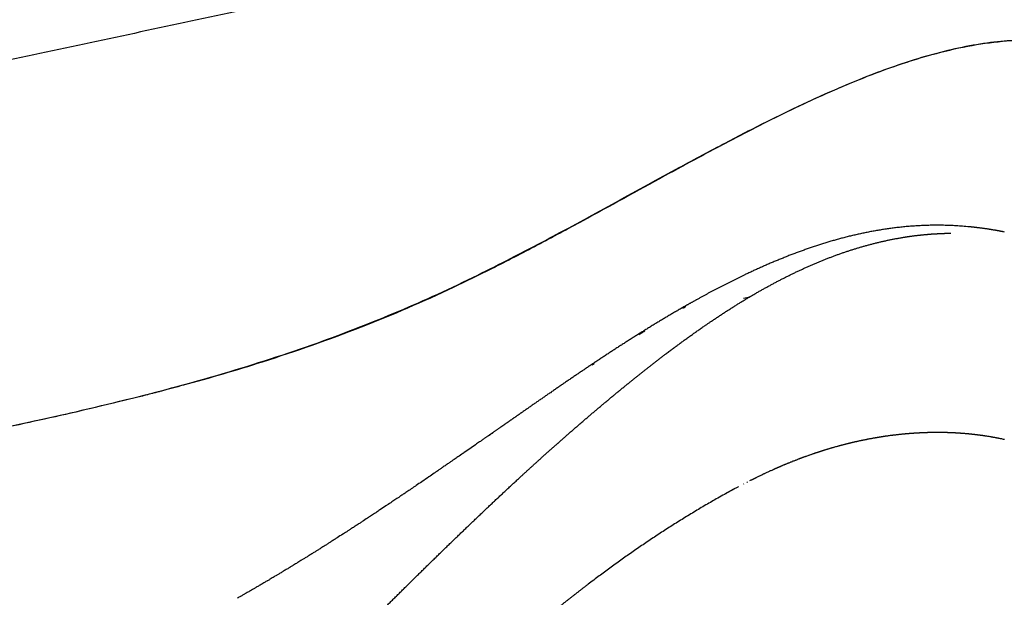
# Model space of a CAD drawing. Extents: x -947 to -716, y 1482 to 1809.
# Drawn here: x -779 to -777, y 1766 to 1767 of the extents above; entities that cross this region are included whole.
import ezdxf

# ---------------------------------------------------------------- set-up
doc = ezdxf.new("R2010")
doc.units = 0
doc.layers.get('0').update_dxf_attribs({"linetype": 'CONTINUOUS'})

msp = doc.modelspace()

# ---------------------------------------------------------------- linework, layer by layer
for points, degree in [([(-778.3158, 1766.8871), (-779.8072, 1766.57), (-781.2986, 1766.253)], 2), ([(-777.5372, 1766.3575), (-777.5382, 1766.3577), (-777.5392, 1766.3578), (-777.5402, 1766.3579)], 3), ([(-777.5231, 1766.3555), (-777.5233, 1766.3555), (-777.5235, 1766.3555), (-777.5237, 1766.3556)], 3), ([(-777.5223, 1766.3553), (-777.5226, 1766.3554), (-777.5229, 1766.3554), (-777.5231, 1766.3555)], 3), ([(-777.5216, 1766.3552), (-777.5218, 1766.3553), (-777.5221, 1766.3553), (-777.5223, 1766.3553)], 3), ([(-777.5198, 1766.3549), (-777.5204, 1766.355), (-777.521, 1766.3551), (-777.5216, 1766.3552)], 3), ([(-777.517, 1766.3545), (-777.5179, 1766.3546), (-777.5189, 1766.3548), (-777.5198, 1766.3549)], 3), ([(-777.5168, 1766.3544), (-777.5169, 1766.3545), (-777.5169, 1766.3545), (-777.517, 1766.3545)], 3), ([(-777.5136, 1766.3539), (-777.5147, 1766.3541), (-777.5157, 1766.3543), (-777.5168, 1766.3544)], 3), ([(-777.5129, 1766.3538), (-777.5131, 1766.3538), (-777.5134, 1766.3539), (-777.5136, 1766.3539)], 3), ([(-777.5102, 1766.3533), (-777.5111, 1766.3535), (-777.512, 1766.3536), (-777.5129, 1766.3538)], 3), ([(-777.509, 1766.3531), (-777.5094, 1766.3532), (-777.5098, 1766.3532), (-777.5102, 1766.3533)], 3), ([(-777.5068, 1766.3527), (-777.5075, 1766.3528), (-777.5083, 1766.3529), (-777.509, 1766.3531)], 3), ([(-777.5051, 1766.3524), (-777.5057, 1766.3525), (-777.5062, 1766.3526), (-777.5068, 1766.3527)], 3), ([(-777.5034, 1766.352), (-777.504, 1766.3521), (-777.5045, 1766.3523), (-777.5051, 1766.3524)], 3), ([(-777.5012, 1766.3516), (-777.5019, 1766.3518), (-777.5027, 1766.3519), (-777.5034, 1766.352)], 3), ([(-777.5, 1766.3514), (-777.5004, 1766.3515), (-777.5008, 1766.3515), (-777.5012, 1766.3516)], 3), ([(-777.4972, 1766.3508), (-777.4982, 1766.351), (-777.4991, 1766.3512), (-777.5, 1766.3514)], 3), ([(-777.9799, 1766.2282), (-777.9759, 1766.2292), (-777.9719, 1766.2302), (-777.9679, 1766.2312)], 3), ([(-778.0923, 1766.2098), (-778.0906, 1766.2107), (-778.0888, 1766.2117), (-778.0871, 1766.2127)], 3), ([(-778.0871, 1766.2127), (-778.087, 1766.2128), (-778.0869, 1766.2128), (-778.0868, 1766.2129)], 3), ([(-778.174, 1766.1606), (-778.1724, 1766.1617), (-778.1707, 1766.1627), (-778.169, 1766.1638)], 3), ([(-778.169, 1766.1638), (-778.1689, 1766.1638), (-778.1688, 1766.1639), (-778.1686, 1766.164)], 3), ([(-778.1686, 1766.164), (-778.1667, 1766.1652), (-778.1647, 1766.1664), (-778.1628, 1766.1676)], 3), ([(-778.2604, 1766.1049), (-778.259, 1766.1058), (-778.2577, 1766.1067), (-778.2563, 1766.1076)], 3), ([(-778.3357, 1766.0542), (-778.3362, 1766.0539), (-778.3366, 1766.0536), (-778.337, 1766.0533)], 3), ([(-778.4526, 1765.9735), (-778.4515, 1765.9742), (-778.4504, 1765.975), (-778.4493, 1765.9758)], 3), ([(-778.4493, 1765.9758), (-778.4474, 1765.9771), (-778.4456, 1765.9783), (-778.4437, 1765.9796)], 3), ([(-777.7253, 1765.9718), (-777.725, 1765.9719), (-777.7246, 1765.9719), (-777.7243, 1765.972)], 3), ([(-777.7243, 1765.972), (-777.7236, 1765.9721), (-777.7229, 1765.9722), (-777.7222, 1765.9723)], 3), ([(-777.7222, 1765.9723), (-777.7217, 1765.9724), (-777.7212, 1765.9725), (-777.7207, 1765.9725)], 3), ([(-777.7207, 1765.9725), (-777.7202, 1765.9726), (-777.7196, 1765.9727), (-777.7191, 1765.9728)], 3), ([(-777.7191, 1765.9728), (-777.7184, 1765.9729), (-777.7178, 1765.973), (-777.7172, 1765.9731)], 3), ([(-777.7172, 1765.9731), (-777.7167, 1765.9731), (-777.7163, 1765.9732), (-777.7159, 1765.9732)], 3), ([(-777.7159, 1765.9732), (-777.7151, 1765.9733), (-777.7144, 1765.9735), (-777.7136, 1765.9736)], 3), ([(-777.7136, 1765.9736), (-777.7133, 1765.9736), (-777.7131, 1765.9736), (-777.7128, 1765.9737)], 3), ([(-777.7128, 1765.9737), (-777.7119, 1765.9738), (-777.7109, 1765.9739), (-777.71, 1765.9741)], 3), ([(-777.71, 1765.9741), (-777.7099, 1765.9741), (-777.7098, 1765.9741), (-777.7097, 1765.9741)], 3), ([(-777.7097, 1765.9741), (-777.7086, 1765.9743), (-777.7075, 1765.9744), (-777.7064, 1765.9745)], 3), ([(-777.7064, 1765.9745), (-777.7054, 1765.9747), (-777.7044, 1765.9748), (-777.7034, 1765.9749)], 3), ([(-777.7034, 1765.9749), (-777.7032, 1765.9749), (-777.703, 1765.975), (-777.7029, 1765.975)], 3), ([(-777.7029, 1765.975), (-777.702, 1765.9751), (-777.7011, 1765.9752), (-777.7002, 1765.9753)], 3), ([(-777.7002, 1765.9753), (-777.6999, 1765.9754), (-777.6996, 1765.9754), (-777.6993, 1765.9754)], 3), ([(-777.6993, 1765.9754), (-777.6986, 1765.9755), (-777.6978, 1765.9756), (-777.6971, 1765.9757)], 3), ([(-777.6971, 1765.9757), (-777.6966, 1765.9757), (-777.6962, 1765.9758), (-777.6957, 1765.9758)], 3), ([(-777.6957, 1765.9758), (-777.6951, 1765.9759), (-777.6945, 1765.976), (-777.6939, 1765.976)], 3), ([(-777.6939, 1765.976), (-777.6933, 1765.9761), (-777.6927, 1765.9762), (-777.6921, 1765.9762)], 3), ([(-777.6921, 1765.9762), (-777.6917, 1765.9763), (-777.6912, 1765.9763), (-777.6908, 1765.9764)], 3), ([(-777.6908, 1765.9764), (-777.69, 1765.9765), (-777.6893, 1765.9765), (-777.6886, 1765.9766)], 3), ([(-777.6886, 1765.9766), (-777.6883, 1765.9767), (-777.6879, 1765.9767), (-777.6876, 1765.9767)], 3), ([(-777.6876, 1765.9767), (-777.6868, 1765.9768), (-777.6859, 1765.9769), (-777.685, 1765.977)], 3), ([(-777.685, 1765.977), (-777.6848, 1765.977), (-777.6847, 1765.977), (-777.6845, 1765.977)], 3), ([(-777.6845, 1765.977), (-777.6835, 1765.9771), (-777.6824, 1765.9772), (-777.6814, 1765.9773)], 3), ([(-777.6814, 1765.9773), (-777.6814, 1765.9773), (-777.6814, 1765.9773), (-777.6813, 1765.9773)], 3), ([(-777.5943, 1765.9796), (-777.5934, 1765.9795), (-777.5924, 1765.9795), (-777.5914, 1765.9794)], 3), ([(-777.5914, 1765.9794), (-777.5905, 1765.9794), (-777.5897, 1765.9793), (-777.5888, 1765.9793)], 3), ([(-777.5769, 1765.9785), (-777.5762, 1765.9785), (-777.5755, 1765.9784), (-777.5747, 1765.9784)], 3), ([(-777.5747, 1765.9784), (-777.5743, 1765.9783), (-777.5738, 1765.9783), (-777.5733, 1765.9783)], 3), ([(-777.5733, 1765.9783), (-777.5728, 1765.9782), (-777.5724, 1765.9782), (-777.5719, 1765.9782)], 3), ([(-777.5719, 1765.9782), (-777.5712, 1765.9781), (-777.5704, 1765.978), (-777.5697, 1765.978)], 3), ([(-777.5509, 1765.976), (-777.5499, 1765.9759), (-777.5489, 1765.9758), (-777.5479, 1765.9757)], 3), ([(-777.5479, 1765.9757), (-777.5475, 1765.9756), (-777.5471, 1765.9756), (-777.5467, 1765.9755)], 3), ([(-777.5467, 1765.9755), (-777.5459, 1765.9754), (-777.5451, 1765.9753), (-777.5443, 1765.9752)], 3), ([(-777.5443, 1765.9752), (-777.5437, 1765.9752), (-777.5432, 1765.9751), (-777.5426, 1765.975)], 3), ([(-777.5426, 1765.975), (-777.542, 1765.9749), (-777.5413, 1765.9748), (-777.5407, 1765.9747)], 3), ([(-777.5407, 1765.9747), (-777.5399, 1765.9746), (-777.5392, 1765.9745), (-777.5384, 1765.9744)], 3), ([(-777.5384, 1765.9744), (-777.538, 1765.9744), (-777.5375, 1765.9743), (-777.5371, 1765.9742)], 3), ([(-777.5371, 1765.9742), (-777.5361, 1765.9741), (-777.5352, 1765.974), (-777.5343, 1765.9738)], 3), ([(-777.5343, 1765.9738), (-777.534, 1765.9738), (-777.5337, 1765.9737), (-777.5334, 1765.9737)], 3), ([(-777.5334, 1765.9737), (-777.5323, 1765.9735), (-777.5312, 1765.9734), (-777.5301, 1765.9732)], 3), ([(-777.5301, 1765.9732), (-777.5288, 1765.973), (-777.5275, 1765.9728), (-777.5262, 1765.9726)], 3), ([(-777.5262, 1765.9726), (-777.5261, 1765.9726), (-777.5261, 1765.9725), (-777.526, 1765.9725)], 3), ([(-777.526, 1765.9725), (-777.5248, 1765.9723), (-777.5237, 1765.9722), (-777.5226, 1765.972)], 3), ([(-777.5226, 1765.972), (-777.5223, 1765.9719), (-777.5221, 1765.9719), (-777.5218, 1765.9718)], 3), ([(-777.5218, 1765.9718), (-777.5209, 1765.9717), (-777.5199, 1765.9715), (-777.5189, 1765.9713)], 3), ([(-777.5189, 1765.9713), (-777.5185, 1765.9712), (-777.5181, 1765.9712), (-777.5177, 1765.9711)], 3), ([(-777.5177, 1765.9711), (-777.5169, 1765.971), (-777.5161, 1765.9708), (-777.5153, 1765.9707)], 3), ([(-777.5153, 1765.9707), (-777.5147, 1765.9706), (-777.5141, 1765.9704), (-777.5135, 1765.9703)], 3), ([(-777.5135, 1765.9703), (-777.5129, 1765.9702), (-777.5123, 1765.9701), (-777.5117, 1765.97)], 3), ([(-778.4764, 1765.957), (-778.4799, 1765.9545), (-778.4835, 1765.9521), (-778.487, 1765.9496)], 3), ([(-778.4744, 1765.9584), (-778.4751, 1765.9579), (-778.4757, 1765.9574), (-778.4764, 1765.957)], 3), ([(-778.4674, 1765.9632), (-778.4697, 1765.9616), (-778.4721, 1765.96), (-778.4744, 1765.9584)], 3), ([(-778.4628, 1765.9664), (-778.4633, 1765.9661), (-778.4638, 1765.9657), (-778.4643, 1765.9654)], 3), ([(-777.8157, 1765.9516), (-777.8147, 1765.9519), (-777.8138, 1765.9521), (-777.8128, 1765.9524)], 3), ([(-777.8128, 1765.9524), (-777.8128, 1765.9524), (-777.8127, 1765.9525), (-777.8126, 1765.9525)], 3), ([(-777.8126, 1765.9525), (-777.8115, 1765.9528), (-777.8105, 1765.9531), (-777.8095, 1765.9534)], 3), ([(-777.8095, 1765.9534), (-777.8084, 1765.9537), (-777.8074, 1765.9539), (-777.8064, 1765.9542)], 3), ([(-777.8064, 1765.9542), (-777.8062, 1765.9543), (-777.806, 1765.9543), (-777.8058, 1765.9544)], 3), ([(-777.8058, 1765.9544), (-777.805, 1765.9546), (-777.8041, 1765.9548), (-777.8033, 1765.9551)], 3), ([(-777.8033, 1765.9551), (-777.8029, 1765.9552), (-777.8026, 1765.9553), (-777.8023, 1765.9553)], 3), ([(-777.8023, 1765.9553), (-777.8016, 1765.9555), (-777.8009, 1765.9557), (-777.8002, 1765.9559)], 3), ([(-777.8002, 1765.9559), (-777.7997, 1765.956), (-777.7992, 1765.9562), (-777.7988, 1765.9563)], 3), ([(-777.7988, 1765.9563), (-777.7982, 1765.9564), (-777.7976, 1765.9566), (-777.7971, 1765.9567)], 3), ([(-777.7971, 1765.9567), (-777.7965, 1765.9569), (-777.7958, 1765.9571), (-777.7952, 1765.9572)], 3), ([(-777.7952, 1765.9572), (-777.7948, 1765.9573), (-777.7944, 1765.9574), (-777.794, 1765.9575)], 3), ([(-777.794, 1765.9575), (-777.7932, 1765.9577), (-777.7924, 1765.9579), (-777.7917, 1765.9581)], 3), ([(-777.7917, 1765.9581), (-777.7914, 1765.9582), (-777.7911, 1765.9583), (-777.7909, 1765.9583)], 3), ([(-777.7909, 1765.9583), (-777.79, 1765.9586), (-777.7891, 1765.9588), (-777.7882, 1765.959)], 3), ([(-777.7882, 1765.959), (-777.788, 1765.959), (-777.7879, 1765.9591), (-777.7877, 1765.9591)], 3), ([(-777.7775, 1765.9616), (-777.7768, 1765.9618), (-777.7761, 1765.9619), (-777.7753, 1765.9621)], 3), ([(-777.7753, 1765.9621), (-777.7749, 1765.9622), (-777.7744, 1765.9623), (-777.774, 1765.9624)], 3), ([(-777.774, 1765.9624), (-777.7734, 1765.9625), (-777.7728, 1765.9627), (-777.7722, 1765.9628)], 3), ([(-777.7722, 1765.9628), (-777.7716, 1765.9629), (-777.771, 1765.9631), (-777.7705, 1765.9632)], 3), ([(-777.7705, 1765.9632), (-777.77, 1765.9633), (-777.7695, 1765.9634), (-777.7691, 1765.9635)], 3), ([(-777.7691, 1765.9635), (-777.7684, 1765.9637), (-777.7676, 1765.9638), (-777.7669, 1765.964)], 3), ([(-777.7669, 1765.964), (-777.7666, 1765.9641), (-777.7663, 1765.9641), (-777.766, 1765.9642)], 3), ([(-777.766, 1765.9642), (-777.7651, 1765.9644), (-777.7642, 1765.9646), (-777.7634, 1765.9647)], 3), ([(-777.7634, 1765.9647), (-777.7632, 1765.9648), (-777.763, 1765.9648), (-777.7628, 1765.9649)], 3), ([(-777.7563, 1765.9662), (-777.7554, 1765.9664), (-777.7544, 1765.9666), (-777.7535, 1765.9668)], 3), ([(-777.7535, 1765.9668), (-777.7532, 1765.9668), (-777.753, 1765.9669), (-777.7527, 1765.9669)], 3), ([(-777.7527, 1765.9669), (-777.7519, 1765.9671), (-777.7512, 1765.9672), (-777.7504, 1765.9674)], 3), ([(-777.7504, 1765.9674), (-777.75, 1765.9675), (-777.7496, 1765.9676), (-777.7492, 1765.9676)], 3), ([(-777.7492, 1765.9676), (-777.7485, 1765.9678), (-777.7479, 1765.9679), (-777.7472, 1765.968)], 3), ([(-777.7472, 1765.968), (-777.7467, 1765.9681), (-777.7462, 1765.9682), (-777.7456, 1765.9683)], 3), ([(-777.7456, 1765.9683), (-777.7451, 1765.9684), (-777.7446, 1765.9685), (-777.7441, 1765.9686)], 3), ([(-777.7441, 1765.9686), (-777.7434, 1765.9687), (-777.7428, 1765.9688), (-777.7421, 1765.969)], 3), ([(-777.7421, 1765.969), (-777.7417, 1765.969), (-777.7413, 1765.9691), (-777.741, 1765.9692)], 3), ([(-777.741, 1765.9692), (-777.7402, 1765.9693), (-777.7393, 1765.9695), (-777.7385, 1765.9696)], 3), ([(-777.5117, 1765.97), (-777.5109, 1765.9698), (-777.5101, 1765.9697), (-777.5094, 1765.9695)], 3), ([(-777.5094, 1765.9695), (-777.5089, 1765.9694), (-777.5085, 1765.9694), (-777.508, 1765.9693)], 3), ([(-777.508, 1765.9693), (-777.5071, 1765.9691), (-777.5062, 1765.9689), (-777.5052, 1765.9687)], 3), ([(-777.5052, 1765.9687), (-777.5049, 1765.9686), (-777.5047, 1765.9686), (-777.5044, 1765.9685)], 3), ([(-777.5044, 1765.9685), (-777.5033, 1765.9683), (-777.5022, 1765.9681), (-777.5011, 1765.9678)], 3), ([(-777.5011, 1765.9678), (-777.4998, 1765.9676), (-777.4985, 1765.9673), (-777.4972, 1765.967)], 3), ([(-778.5092, 1765.9343), (-778.5102, 1765.9336), (-778.5112, 1765.9329), (-778.5123, 1765.9322)], 3), ([(-778.4996, 1765.9409), (-778.5028, 1765.9387), (-778.506, 1765.9365), (-778.5092, 1765.9343)], 3), ([(-778.4982, 1765.9419), (-778.4987, 1765.9415), (-778.4992, 1765.9412), (-778.4996, 1765.9409)], 3), ([(-778.487, 1765.9496), (-778.4907, 1765.947), (-778.4945, 1765.9445), (-778.4982, 1765.9419)], 3), ([(-777.8711, 1765.9333), (-777.8704, 1765.9335), (-777.8697, 1765.9338), (-777.869, 1765.9341)], 3), ([(-777.869, 1765.9341), (-777.8687, 1765.9342), (-777.8684, 1765.9343), (-777.8681, 1765.9344)], 3), ([(-777.8681, 1765.9344), (-777.8672, 1765.9347), (-777.8663, 1765.935), (-777.8655, 1765.9353)], 3), ([(-777.8655, 1765.9353), (-777.8653, 1765.9354), (-777.8652, 1765.9354), (-777.865, 1765.9355)], 3), ([(-777.865, 1765.9355), (-777.864, 1765.9359), (-777.863, 1765.9362), (-777.862, 1765.9366)], 3), ([(-777.862, 1765.9366), (-777.8609, 1765.937), (-777.8599, 1765.9373), (-777.8589, 1765.9377)], 3), ([(-777.8589, 1765.9377), (-777.8587, 1765.9378), (-777.8586, 1765.9378), (-777.8585, 1765.9378)], 3), ([(-777.8585, 1765.9378), (-777.8576, 1765.9382), (-777.8567, 1765.9385), (-777.8558, 1765.9388)], 3), ([(-777.8558, 1765.9388), (-777.8555, 1765.9389), (-777.8552, 1765.939), (-777.855, 1765.9391)], 3), ([(-777.855, 1765.9391), (-777.8542, 1765.9393), (-777.8535, 1765.9396), (-777.8527, 1765.9399)], 3), ([(-777.8527, 1765.9399), (-777.8523, 1765.94), (-777.8519, 1765.9401), (-777.8515, 1765.9403)], 3), ([(-777.8515, 1765.9403), (-777.8509, 1765.9405), (-777.8502, 1765.9407), (-777.8496, 1765.9409)], 3), ([(-777.8496, 1765.9409), (-777.8491, 1765.9411), (-777.8485, 1765.9413), (-777.848, 1765.9415)], 3), ([(-777.848, 1765.9415), (-777.8475, 1765.9416), (-777.847, 1765.9418), (-777.8465, 1765.9419)], 3), ([(-777.8465, 1765.9419), (-777.8459, 1765.9422), (-777.8452, 1765.9424), (-777.8445, 1765.9426)], 3), ([(-777.8445, 1765.9426), (-777.8441, 1765.9428), (-777.8438, 1765.9429), (-777.8435, 1765.943)], 3), ([(-777.8435, 1765.943), (-777.8426, 1765.9432), (-777.8418, 1765.9435), (-777.841, 1765.9438)], 3), ([(-777.841, 1765.9438), (-777.8408, 1765.9439), (-777.8406, 1765.9439), (-777.8404, 1765.944)], 3), ([(-777.8304, 1765.9472), (-777.8296, 1765.9474), (-777.8288, 1765.9477), (-777.828, 1765.9479)], 3), ([(-777.828, 1765.9479), (-777.8277, 1765.948), (-777.8273, 1765.9481), (-777.8269, 1765.9482)], 3), ([(-777.8269, 1765.9482), (-777.8263, 1765.9484), (-777.8256, 1765.9487), (-777.8249, 1765.9488)], 3), ([(-777.8249, 1765.9488), (-777.8244, 1765.949), (-777.8239, 1765.9492), (-777.8234, 1765.9493)], 3), ([(-777.8234, 1765.9493), (-777.8229, 1765.9495), (-777.8224, 1765.9496), (-777.8218, 1765.9498)], 3), ([(-777.8218, 1765.9498), (-777.8212, 1765.95), (-777.8205, 1765.9502), (-777.8199, 1765.9504)], 3), ([(-777.8199, 1765.9504), (-777.8195, 1765.9505), (-777.8191, 1765.9506), (-777.8188, 1765.9507)], 3), ([(-777.8188, 1765.9507), (-777.818, 1765.9509), (-777.8172, 1765.9512), (-777.8164, 1765.9514)], 3), ([(-777.8164, 1765.9514), (-777.8161, 1765.9515), (-777.8159, 1765.9515), (-777.8157, 1765.9516)], 3), ([(-778.5311, 1765.9191), (-778.5333, 1765.9177), (-778.5355, 1765.9162), (-778.5376, 1765.9147)], 3), ([(-778.5249, 1765.9234), (-778.527, 1765.922), (-778.5291, 1765.9206), (-778.5311, 1765.9191)], 3), ([(-778.5201, 1765.9267), (-778.5217, 1765.9256), (-778.5233, 1765.9245), (-778.5249, 1765.9234)], 3), ([(-778.5123, 1765.9322), (-778.5149, 1765.9303), (-778.5175, 1765.9285), (-778.5201, 1765.9267)], 3), ([(-777.9072, 1765.9189), (-777.9064, 1765.9193), (-777.9056, 1765.9196), (-777.9048, 1765.9199)], 3), ([(-777.9048, 1765.9199), (-777.9044, 1765.9201), (-777.9041, 1765.9202), (-777.9037, 1765.9204)], 3), ([(-777.9037, 1765.9204), (-777.9031, 1765.9206), (-777.9024, 1765.9209), (-777.9017, 1765.9212)], 3), ([(-777.9017, 1765.9212), (-777.9012, 1765.9214), (-777.9008, 1765.9216), (-777.9003, 1765.9218)], 3), ([(-777.9003, 1765.9218), (-777.8997, 1765.922), (-777.8992, 1765.9223), (-777.8987, 1765.9225)], 3), ([(-777.8987, 1765.9225), (-777.8981, 1765.9227), (-777.8974, 1765.923), (-777.8968, 1765.9232)], 3), ([(-777.8968, 1765.9232), (-777.8964, 1765.9234), (-777.896, 1765.9236), (-777.8956, 1765.9237)], 3), ([(-777.8956, 1765.9237), (-777.8949, 1765.924), (-777.8941, 1765.9243), (-777.8933, 1765.9246)], 3), ([(-777.8933, 1765.9246), (-777.8931, 1765.9248), (-777.8928, 1765.9249), (-777.8926, 1765.925)], 3), ([(-777.8926, 1765.925), (-777.8917, 1765.9253), (-777.8908, 1765.9257), (-777.8899, 1765.926)], 3), ([(-777.8899, 1765.926), (-777.8897, 1765.9261), (-777.8896, 1765.9261), (-777.8895, 1765.9262)], 3), ([(-777.8895, 1765.9262), (-777.8885, 1765.9266), (-777.8875, 1765.927), (-777.8865, 1765.9274)], 3), ([(-777.8865, 1765.9274), (-777.8854, 1765.9278), (-777.8844, 1765.9282), (-777.8834, 1765.9286)], 3), ([(-777.8834, 1765.9286), (-777.8832, 1765.9287), (-777.8831, 1765.9287), (-777.8829, 1765.9288)], 3), ([(-777.8829, 1765.9288), (-777.882, 1765.9291), (-777.8812, 1765.9294), (-777.8803, 1765.9298)], 3), ([(-777.8803, 1765.9298), (-777.88, 1765.9299), (-777.8797, 1765.93), (-777.8794, 1765.9301)], 3), ([(-777.8794, 1765.9301), (-777.8787, 1765.9304), (-777.878, 1765.9307), (-777.8773, 1765.9309)], 3), ([(-777.8773, 1765.9309), (-777.8768, 1765.9311), (-777.8764, 1765.9313), (-777.8759, 1765.9315)], 3), ([(-777.8759, 1765.9315), (-777.8754, 1765.9317), (-777.8748, 1765.9319), (-777.8742, 1765.9321)], 3), ([(-777.8742, 1765.9321), (-777.8736, 1765.9323), (-777.873, 1765.9325), (-777.8724, 1765.9328)], 3), ([(-777.8724, 1765.9328), (-777.872, 1765.9329), (-777.8716, 1765.9331), (-777.8711, 1765.9333)], 3), ([(-778.5532, 1765.904), (-778.5565, 1765.9017), (-778.5598, 1765.8995), (-778.5631, 1765.8972)], 3), ([(-778.5504, 1765.9059), (-778.5513, 1765.9053), (-778.5522, 1765.9046), (-778.5532, 1765.904)], 3), ([(-778.5421, 1765.9116), (-778.5449, 1765.9097), (-778.5476, 1765.9078), (-778.5504, 1765.9059)], 3), ([(-778.5376, 1765.9147), (-778.5391, 1765.9136), (-778.5406, 1765.9126), (-778.5421, 1765.9116)], 3), ([(-777.9554, 1765.8969), (-777.9537, 1765.8977), (-777.952, 1765.8985), (-777.9502, 1765.8994)], 3), ([(-777.9502, 1765.8994), (-777.9497, 1765.8996), (-777.9491, 1765.8999), (-777.9486, 1765.9002)], 3), ([(-777.9486, 1765.9002), (-777.9471, 1765.9009), (-777.9457, 1765.9016), (-777.9442, 1765.9023)], 3), ([(-777.9442, 1765.9023), (-777.9434, 1765.9027), (-777.9425, 1765.9031), (-777.9417, 1765.9035)], 3), ([(-777.9417, 1765.9035), (-777.9411, 1765.9037), (-777.9405, 1765.904), (-777.94, 1765.9043)], 3), ([(-777.94, 1765.9043), (-777.9383, 1765.9051), (-777.9365, 1765.9059), (-777.9348, 1765.9067)], 3), ([(-777.9348, 1765.9067), (-777.9339, 1765.9071), (-777.933, 1765.9075), (-777.9321, 1765.9079)], 3), ([(-777.9321, 1765.9079), (-777.9319, 1765.908), (-777.9316, 1765.9081), (-777.9314, 1765.9083)], 3), ([(-777.9314, 1765.9083), (-777.9296, 1765.9091), (-777.9278, 1765.9099), (-777.926, 1765.9107)], 3), ([(-778.5888, 1765.8797), (-778.5917, 1765.8777), (-778.5946, 1765.8757), (-778.5976, 1765.8737)], 3), ([(-778.5864, 1765.8813), (-778.5872, 1765.8808), (-778.588, 1765.8802), (-778.5888, 1765.8797)], 3), ([(-778.5759, 1765.8884), (-778.5794, 1765.8861), (-778.5829, 1765.8837), (-778.5864, 1765.8813)], 3), ([(-778.5753, 1765.8889), (-778.5755, 1765.8887), (-778.5757, 1765.8886), (-778.5759, 1765.8884)], 3), ([(-778.5631, 1765.8972), (-778.5672, 1765.8944), (-778.5712, 1765.8916), (-778.5753, 1765.8889)], 3), ([(-777.9895, 1765.8794), (-777.9904, 1765.8789), (-777.9913, 1765.8784), (-777.9922, 1765.8779)], 3), ([(-777.9803, 1765.8842), (-777.9799, 1765.8844), (-777.9796, 1765.8846), (-777.9793, 1765.8847)], 3), ([(-777.9743, 1765.8874), (-777.9737, 1765.8877), (-777.9731, 1765.888), (-777.9725, 1765.8883)], 3), ([(-777.9683, 1765.8904), (-777.9674, 1765.8909), (-777.9665, 1765.8913), (-777.9657, 1765.8918)], 3), ([(-777.9563, 1765.8964), (-777.956, 1765.8966), (-777.9557, 1765.8967), (-777.9554, 1765.8969)], 3), ([(-778.6145, 1765.8623), (-778.6163, 1765.8611), (-778.6181, 1765.8598), (-778.6199, 1765.8586)], 3), ([(-778.6087, 1765.8662), (-778.6107, 1765.8649), (-778.6126, 1765.8636), (-778.6145, 1765.8623)], 3), ([(-778.6016, 1765.871), (-778.604, 1765.8694), (-778.6064, 1765.8678), (-778.6087, 1765.8662)], 3), ([(-778.5976, 1765.8737), (-778.5989, 1765.8728), (-778.6003, 1765.8719), (-778.6016, 1765.871)], 3), ([(-777.9996, 1765.8738), (-778.0008, 1765.8732), (-778.0019, 1765.8726), (-778.003, 1765.872)], 3), ([(-777.9922, 1765.8779), (-777.9935, 1765.8772), (-777.9949, 1765.8764), (-777.9963, 1765.8757)], 3), ([(-778.6424, 1765.8436), (-778.6461, 1765.8411), (-778.6498, 1765.8387), (-778.6535, 1765.8362)], 3), ([(-778.6404, 1765.8449), (-778.6411, 1765.8444), (-778.6418, 1765.844), (-778.6424, 1765.8436)], 3), ([(-778.6312, 1765.8511), (-778.6342, 1765.849), (-778.6373, 1765.8469), (-778.6404, 1765.8449)], 3), ([(-778.6275, 1765.8536), (-778.6287, 1765.8527), (-778.6299, 1765.8519), (-778.6312, 1765.8511)], 3), ([(-778.6199, 1765.8586), (-778.6224, 1765.8569), (-778.625, 1765.8553), (-778.6275, 1765.8536)], 3), ([(-778.665, 1765.8286), (-778.6677, 1765.8268), (-778.6704, 1765.825), (-778.6731, 1765.8232)], 3), ([(-778.66, 1765.8319), (-778.6617, 1765.8308), (-778.6633, 1765.8297), (-778.665, 1765.8286)], 3), ([(-778.6537, 1765.8361), (-778.6558, 1765.8347), (-778.6579, 1765.8333), (-778.66, 1765.8319)], 3), ([(-778.6535, 1765.8362), (-778.6535, 1765.8362), (-778.6536, 1765.8361), (-778.6537, 1765.8361)], 3), ([(-778.6928, 1765.8103), (-778.6949, 1765.8089), (-778.697, 1765.8075), (-778.6991, 1765.8061)], 3), ([(-778.6877, 1765.8136), (-778.6894, 1765.8125), (-778.6911, 1765.8114), (-778.6928, 1765.8103)], 3), ([(-778.6862, 1765.8146), (-778.6867, 1765.8143), (-778.6872, 1765.8139), (-778.6877, 1765.8136)], 3), ([(-778.6764, 1765.8211), (-778.6796, 1765.8189), (-778.6829, 1765.8168), (-778.6862, 1765.8146)], 3), ([(-778.6731, 1765.8232), (-778.6742, 1765.8225), (-778.6753, 1765.8218), (-778.6764, 1765.8211)], 3), ([(-778.7221, 1765.7913), (-778.7256, 1765.7891), (-778.7291, 1765.7868), (-778.7325, 1765.7846)], 3), ([(-778.7192, 1765.7931), (-778.7202, 1765.7925), (-778.7211, 1765.7919), (-778.7221, 1765.7913)], 3), ([(-778.7106, 1765.7987), (-778.7135, 1765.7968), (-778.7164, 1765.795), (-778.7192, 1765.7931)], 3), ([(-778.706, 1765.8017), (-778.7075, 1765.8007), (-778.7091, 1765.7997), (-778.7106, 1765.7987)], 3), ([(-778.6991, 1765.8061), (-778.7014, 1765.8047), (-778.7037, 1765.8032), (-778.706, 1765.8017)], 3), ([(-778.7526, 1765.7718), (-778.754, 1765.7709), (-778.7554, 1765.7701), (-778.7568, 1765.7692)], 3), ([(-778.751, 1765.7728), (-778.7515, 1765.7725), (-778.752, 1765.7722), (-778.7526, 1765.7718)], 3), ([(-778.7459, 1765.7761), (-778.7476, 1765.775), (-778.7493, 1765.7739), (-778.751, 1765.7728)], 3), ([(-778.7452, 1765.7765), (-778.7454, 1765.7764), (-778.7457, 1765.7762), (-778.7459, 1765.7761)], 3), ([(-778.7392, 1765.7803), (-778.7412, 1765.7791), (-778.7432, 1765.7778), (-778.7452, 1765.7765)], 3), ([(-778.7336, 1765.7839), (-778.7355, 1765.7827), (-778.7373, 1765.7815), (-778.7392, 1765.7803)], 3), ([(-778.7325, 1765.7846), (-778.7329, 1765.7844), (-778.7333, 1765.7841), (-778.7336, 1765.7839)], 3), ([(-778.7795, 1765.7549), (-778.7816, 1765.7536), (-778.7838, 1765.7522), (-778.7859, 1765.7509)], 3), ([(-778.7742, 1765.7582), (-778.776, 1765.7571), (-778.7777, 1765.756), (-778.7795, 1765.7549)], 3), ([(-778.7727, 1765.7591), (-778.7732, 1765.7588), (-778.7737, 1765.7585), (-778.7742, 1765.7582)], 3), ([(-778.7684, 1765.7618), (-778.7698, 1765.7609), (-778.7713, 1765.76), (-778.7727, 1765.7591)], 3), ([(-778.766, 1765.7634), (-778.7668, 1765.7628), (-778.7676, 1765.7623), (-778.7684, 1765.7618)], 3), ([(-778.7626, 1765.7655), (-778.7637, 1765.7648), (-778.7649, 1765.7641), (-778.766, 1765.7634)], 3), ([(-778.7593, 1765.7676), (-778.7604, 1765.7669), (-778.7615, 1765.7662), (-778.7626, 1765.7655)], 3), ([(-778.7568, 1765.7692), (-778.7576, 1765.7686), (-778.7584, 1765.7681), (-778.7593, 1765.7676)], 3), ([(-778.8134, 1765.734), (-778.8141, 1765.7336), (-778.8147, 1765.7332), (-778.8154, 1765.7328)], 3), ([(-778.8095, 1765.7364), (-778.8108, 1765.7356), (-778.8121, 1765.7348), (-778.8134, 1765.734)], 3), ([(-778.8066, 1765.7381), (-778.8076, 1765.7376), (-778.8085, 1765.737), (-778.8095, 1765.7364)], 3), ([(-778.8036, 1765.74), (-778.8046, 1765.7394), (-778.8056, 1765.7388), (-778.8066, 1765.7381)], 3), ([(-778.7998, 1765.7423), (-778.8011, 1765.7415), (-778.8023, 1765.7408), (-778.8036, 1765.74)], 3), ([(-778.7977, 1765.7436), (-778.7984, 1765.7432), (-778.7991, 1765.7428), (-778.7998, 1765.7423)], 3), ([(-778.793, 1765.7465), (-778.7946, 1765.7455), (-778.7961, 1765.7446), (-778.7977, 1765.7436)], 3), ([(-778.7918, 1765.7473), (-778.7922, 1765.747), (-778.7926, 1765.7468), (-778.793, 1765.7465)], 3), ([(-778.7862, 1765.7507), (-778.7881, 1765.7496), (-778.79, 1765.7484), (-778.7918, 1765.7473)], 3), ([(-778.7859, 1765.7509), (-778.786, 1765.7508), (-778.7861, 1765.7508), (-778.7862, 1765.7507)], 3), ([(-778.8408, 1765.7174), (-778.8422, 1765.7165), (-778.8437, 1765.7157), (-778.8451, 1765.7148)], 3), ([(-778.8391, 1765.7184), (-778.8397, 1765.7181), (-778.8403, 1765.7177), (-778.8408, 1765.7174)], 3), ([(-778.8339, 1765.7215), (-778.8357, 1765.7205), (-778.8374, 1765.7195), (-778.8391, 1765.7184)], 3), ([(-778.8332, 1765.722), (-778.8334, 1765.7218), (-778.8337, 1765.7217), (-778.8339, 1765.7215)], 3), ([(-778.8271, 1765.7257), (-778.8291, 1765.7244), (-778.8311, 1765.7232), (-778.8332, 1765.722)], 3), ([(-778.8213, 1765.7292), (-778.8232, 1765.728), (-778.8252, 1765.7268), (-778.8271, 1765.7257)], 3), ([(-778.8202, 1765.7298), (-778.8206, 1765.7296), (-778.8209, 1765.7294), (-778.8213, 1765.7292)], 3), ([(-778.8154, 1765.7328), (-778.817, 1765.7318), (-778.8186, 1765.7308), (-778.8202, 1765.7298)], 3), ([(-778.8754, 1765.6969), (-778.8773, 1765.6958), (-778.8792, 1765.6947), (-778.8811, 1765.6936)], 3), ([(-778.8751, 1765.6971), (-778.8752, 1765.6971), (-778.8753, 1765.697), (-778.8754, 1765.6969)], 3), ([(-778.8685, 1765.701), (-778.8707, 1765.6997), (-778.8729, 1765.6984), (-778.8751, 1765.6971)], 3), ([(-778.863, 1765.7042), (-778.8648, 1765.7031), (-778.8666, 1765.7021), (-778.8685, 1765.701)], 3), ([(-778.8615, 1765.7051), (-778.862, 1765.7048), (-778.8625, 1765.7045), (-778.863, 1765.7042)], 3), ([(-778.857, 1765.7077), (-778.8585, 1765.7068), (-778.86, 1765.706), (-778.8615, 1765.7051)], 3), ([(-778.8546, 1765.7092), (-778.8554, 1765.7087), (-778.8562, 1765.7082), (-778.857, 1765.7077)], 3), ([(-778.8511, 1765.7113), (-778.8522, 1765.7106), (-778.8534, 1765.7099), (-778.8546, 1765.7092)], 3), ([(-778.8477, 1765.7133), (-778.8488, 1765.7126), (-778.8499, 1765.7119), (-778.8511, 1765.7113)], 3), ([(-778.8451, 1765.7148), (-778.846, 1765.7143), (-778.8468, 1765.7138), (-778.8477, 1765.7133)], 3), ([(-778.9053, 1765.6796), (-778.907, 1765.6787), (-778.9087, 1765.6777), (-778.9104, 1765.6767)], 3), ([(-778.9034, 1765.6808), (-778.904, 1765.6804), (-778.9047, 1765.68), (-778.9053, 1765.6796)], 3), ([(-778.8993, 1765.6831), (-778.9006, 1765.6823), (-778.902, 1765.6815), (-778.9034, 1765.6808)], 3), ([(-778.8964, 1765.6848), (-778.8973, 1765.6842), (-778.8983, 1765.6837), (-778.8993, 1765.6831)], 3), ([(-778.8932, 1765.6866), (-778.8943, 1765.686), (-778.8953, 1765.6854), (-778.8964, 1765.6848)], 3), ([(-778.8894, 1765.6888), (-778.8906, 1765.6881), (-778.8919, 1765.6873), (-778.8932, 1765.6866)], 3), ([(-778.8871, 1765.6901), (-778.8879, 1765.6897), (-778.8886, 1765.6892), (-778.8894, 1765.6888)], 3), ([(-778.8824, 1765.6929), (-778.884, 1765.6919), (-778.8855, 1765.691), (-778.8871, 1765.6901)], 3), ([(-778.8811, 1765.6936), (-778.8815, 1765.6934), (-778.8819, 1765.6931), (-778.8824, 1765.6929)], 3), ([(-778.9114, 1765.6761), (-778.9135, 1765.675), (-778.9155, 1765.6738), (-778.9175, 1765.6727)], 3), ([(-778.9104, 1765.6767), (-778.9107, 1765.6765), (-778.9111, 1765.6763), (-778.9114, 1765.6761)], 3)]:
    msp.add_open_spline(points, degree=degree)
for points, knots in [([(-777.3314, 1766.6886), (-777.3447, 1766.6927), (-777.3723, 1766.6996), (-777.4158, 1766.7054), (-777.462, 1766.7067), (-777.5111, 1766.7035), (-777.5627, 1766.6958), (-777.6166, 1766.6837), (-777.6736, 1766.667), (-777.7468, 1766.6413), (-777.8203, 1766.6104), (-777.8924, 1766.5768), (-777.9693, 1766.5386), (-778.0471, 1766.4976), (-778.1562, 1766.4384), (-778.2551, 1766.3836), (-778.3619, 1766.3261), (-778.4418, 1766.2847), (-778.5495, 1766.232), (-778.6901, 1766.1716), (-778.8575, 1766.1128), (-778.9818, 1766.0765), (-779.0462, 1766.0593), (-779.0643, 1766.0546), (-779.073, 1766.0523), (-779.0839, 1766.0495), (-779.1195, 1766.0405), (-779.2019, 1766.0205), (-779.307, 1765.9971), (-779.454, 1765.9661), (-779.5893, 1765.9383), (-779.7168, 1765.9109), (-779.7952, 1765.8933), (-779.8752, 1765.8747), (-779.9362, 1765.8598), (-779.977, 1765.8496)], [0, 0, 0, 0, 4.101289, 8.347542, 12.875328, 17.691126, 22.800787, 28.209778, 33.923565, 40.262693, 51.023864, 57.347225, 63.666548, 76.287819, 83.216678, 100.172211, 109.549374, 118.888232, 126.634699, 144.801544, 163.876129, 178.79082, 182.871198, 183.499493, 184.279407, 185.52818, 186.794015, 195.070353, 210.493609, 218.455068, 239.234848, 251.139032, 256.809438, 262.874225, 275.272112, 275.272112, 275.272112, 275.272112]), ([(-779.9147, 1765.865), (-779.8839, 1765.8725), (-779.8226, 1765.8872), (-779.7239, 1765.9095), (-779.5858, 1765.9393), (-779.4472, 1765.9678), (-779.286, 1766.0022), (-779.1306, 1766.0374), (-778.9482, 1766.0857), (-778.7755, 1766.1415), (-778.6437, 1766.1927), (-778.545, 1766.2361), (-778.476, 1766.2689), (-778.4053, 1766.3046), (-778.2802, 1766.3704), (-778.1487, 1766.4437), (-778.0169, 1766.5144), (-777.9406, 1766.5537), (-777.8711, 1766.5875), (-777.8055, 1766.6171), (-777.7438, 1766.6424), (-777.686, 1766.6632), (-777.6273, 1766.6811), (-777.5662, 1766.6957), (-777.5027, 1766.7049), (-777.4436, 1766.7071), (-777.3884, 1766.7027), (-777.3367, 1766.6916), (-777.2874, 1766.6731), (-777.2413, 1766.6476), (-777.2127, 1766.6265), (-777.1988, 1766.6149)], [-283.926633, -283.926633, -283.926633, -283.926633, -274.610787, -265.382336, -254.177258, -233.053442, -223.778134, -205.682649, -186.205977, -168.301447, -152.328542, -144.630585, -136.595042, -129.845826, -121.356546, -95.015167, -85.564302, -77.362695, -69.783873, -62.832009, -56.191259, -50.176538, -44.788043, -38.116524, -31.732385, -25.944618, -20.744629, -15.468553, -10.433285, -5.30208, 0, 0, 0, 0]), ([(-778.4643, 1765.9654), (-778.4648, 1765.965), (-778.4654, 1765.9646), (-778.466, 1765.9642), (-778.4664, 1765.9639), (-778.4669, 1765.9636), (-778.4674, 1765.9632)], [-314.6580412, -314.6580412, -314.6580412, -314.6580412, -314.3448875, -314.3448875, -314.3448875, -314.0858116, -314.0858116, -314.0858116, -314.0858116])]:
    msp.add_open_spline(points, degree=3, knots=knots)
for points, weights, knots in [([(-777.5237, 1766.3556), (-777.5339, 1766.3572), (-777.5442, 1766.3585), (-777.5544, 1766.3596), (-777.5989, 1766.3645), (-777.6411, 1766.3643), (-777.6819, 1766.3604), (-777.7182, 1766.3569), (-777.7534, 1766.3505), (-777.7875, 1766.342), (-777.8206, 1766.3337), (-777.8528, 1766.3233), (-777.8843, 1766.3115), (-777.9156, 1766.2997), (-777.9463, 1766.2865), (-777.9764, 1766.2722), (-777.9915, 1766.265), (-778.0065, 1766.2576), (-778.0214, 1766.2499), (-778.0363, 1766.2422), (-778.0512, 1766.2342), (-778.0659, 1766.226), (-778.0954, 1766.2097), (-778.1244, 1766.1926), (-778.1531, 1766.175), (-778.1815, 1766.1575), (-778.2095, 1766.1396), (-778.237, 1766.1215), (-778.264, 1766.1037), (-778.2909, 1766.0855), (-778.3171, 1766.0676), (-778.3429, 1766.0498), (-778.3685, 1766.0321), (-778.3934, 1766.0147), (-778.4058, 1766.0061), (-778.4181, 1765.9975), (-778.4302, 1765.9891), (-778.441, 1765.9815), (-778.4519, 1765.974), (-778.4628, 1765.9664)], [0.999999999866, 0.999813171605, 0.99981317165, 1, 1, 1, 1, 1, 1, 1, 1, 1, 1, 1, 1, 1, 0.999906816547, 0.999906816547, 1, 0.999930213427, 0.999930213427, 1, 1, 1, 1, 1, 1, 1, 1, 1, 1, 1, 1, 1, 1, 1, 1, 0.999999710124, 0.999999710124, 1], [-449.380127, -449.380127, -449.380127, -449.380127, -446.340917, -446.340917, -446.340917, -430.465187, -430.465187, -430.465187, -416.308688, -416.308688, -416.308688, -402.570964, -402.570964, -402.570964, -388.924823, -388.924823, -388.924823, -384.00545, -384.00545, -384.00545, -379.04926, -379.04926, -379.04926, -365.389436, -365.389436, -365.389436, -351.863038, -351.863038, -351.863038, -338.508252, -338.508252, -338.508252, -325.320096, -325.320096, -325.320096, -318.777332, -318.777332, -318.777332, -314.882478, -314.882478, -314.882478, -314.882478]), ([(-778.1076, 1766.1373), (-778.0896, 1766.1507), (-778.0714, 1766.1637), (-778.053, 1766.1765), (-778.0296, 1766.1926), (-778.0059, 1766.2081), (-777.9819, 1766.2228), (-777.9578, 1766.2374), (-777.9334, 1766.2512), (-777.9086, 1766.2639), (-777.8838, 1766.2766), (-777.8585, 1766.2883), (-777.8328, 1766.2986), (-777.8072, 1766.309), (-777.781, 1766.318), (-777.7544, 1766.3254), (-777.7278, 1766.3328), (-777.7008, 1766.3386), (-777.6735, 1766.3426), (-777.6598, 1766.3446), (-777.646, 1766.346), (-777.6322, 1766.3471), (-777.6252, 1766.3475), (-777.6183, 1766.3479), (-777.6113, 1766.3482), (-777.6062, 1766.3484), (-777.6011, 1766.3485), (-777.596, 1766.3485)], [1, 0.999895823142, 0.999895823142, 1, 1, 1, 1, 1, 1, 1, 1, 1, 1, 1, 1, 1, 1, 1, 1, 0.999590451125, 0.999590451125, 1, 0.999899314808, 0.999899314808, 1, 0.99992443581, 0.99992443581, 1], [130.497264, 130.497264, 130.497264, 130.497264, 137.095506, 137.095506, 137.095506, 148.782092, 148.782092, 148.782092, 160.468678, 160.468678, 160.468678, 172.155264, 172.155264, 172.155264, 183.84185, 183.84185, 183.84185, 195.528436, 195.528436, 195.528436, 199.599285, 199.599285, 199.599285, 201.645904, 201.645904, 201.645904, 203.151436, 203.151436, 203.151436, 203.151436]), ([(-778.3561, 1765.9311), (-778.3458, 1765.9403), (-778.3355, 1765.9496), (-778.3251, 1765.9587), (-778.3039, 1765.9776), (-778.2814, 1765.9971), (-778.237, 1766.0348), (-778.2146, 1766.0534), (-778.1918, 1766.0718), (-778.1805, 1766.0809), (-778.1691, 1766.09), (-778.1576, 1766.0991), (-778.146, 1766.1081), (-778.1344, 1766.1171), (-778.1227, 1766.126), (-778.1177, 1766.1298), (-778.1127, 1766.1335), (-778.1076, 1766.1373)], [1, 0.999993680196, 0.999993680196, 1, 1, 1, 1, 1, 1, 0.999983071795, 0.999983071795, 1, 0.999974748647, 0.999974748647, 1, 0.999994139613, 0.999994139613, 1], [96.066659, 96.066659, 96.066659, 96.066659, 100.135997, 100.135997, 100.135997, 110.01194, 110.01194, 120.038019, 120.038019, 120.038019, 124.332777, 124.332777, 124.332777, 128.653092, 128.653092, 128.653092, 130.497264, 130.497264, 130.497264, 130.497264]), ([(-777.6239, 1765.9801), (-777.623, 1765.9801), (-777.6221, 1765.9801), (-777.6213, 1765.9801), (-777.6141, 1765.9802), (-777.607, 1765.98), (-777.5998, 1765.9798), (-777.598, 1765.9797), (-777.5962, 1765.9796), (-777.5943, 1765.9796)], [1, 1, 1, 1, 0.999871566755, 0.999871566755, 1, 0.999993676363, 0.999993676363, 1], [-578.216956, -578.216956, -578.216956, -578.216956, -577.897699, -577.897699, -577.897699, -575.792107, -575.792107, -575.792107, -575.254068, -575.254068, -575.254068, -575.254068]), ([(-777.6156, 1765.9801), (-777.6124, 1765.9801), (-777.6091, 1765.98), (-777.6059, 1765.98), (-777.6046, 1765.9799), (-777.6034, 1765.9799), (-777.6022, 1765.9799)], [1, 0.99997925432, 0.99997925432, 1, 1, 1, 1], [0, 0, 0, 0, 0.956073, 0.956073, 0.956073, 1.443333, 1.443333, 1.443333, 1.443333]), ([(-777.5697, 1765.978), (-777.5648, 1765.9776), (-777.5599, 1765.9771), (-777.555, 1765.9765), (-777.5536, 1765.9764), (-777.5523, 1765.9762), (-777.5509, 1765.976)], [0.999999999958, 0.999941820532, 0.999941820546, 1, 1, 1, 1], [-572.353665, -572.353665, -572.353665, -572.353665, -570.907882, -570.907882, -570.907882, -570.341473, -570.341473, -570.341473, -570.341473]), ([(-777.8404, 1765.944), (-777.8382, 1765.9447), (-777.8361, 1765.9454), (-777.8339, 1765.9461), (-777.8328, 1765.9464), (-777.8316, 1765.9468), (-777.8304, 1765.9472)], [1, 0.999993755258, 0.999993755258, 1, 1, 1, 1], [-603.242269, -603.242269, -603.242269, -603.242269, -602.579741, -602.579741, -602.579741, -602.092481, -602.092481, -602.092481, -602.092481]), ([(-778.9744, 1765.2878), (-778.9667, 1765.2988), (-778.9588, 1765.3098), (-778.9508, 1765.3206), (-778.9325, 1765.3454), (-778.9135, 1765.3694), (-778.8941, 1765.3927), (-778.8844, 1765.4044), (-778.8745, 1765.4159), (-778.8645, 1765.4273), (-778.8546, 1765.4387), (-778.8446, 1765.45), (-778.8344, 1765.4611), (-778.8141, 1765.4834), (-778.7935, 1765.5051), (-778.7727, 1765.5266), (-778.7518, 1765.5481), (-778.7308, 1765.5693), (-778.7097, 1765.5904), (-778.6991, 1765.6009), (-778.6886, 1765.6114), (-778.678, 1765.622), (-778.6674, 1765.6325), (-778.6568, 1765.643), (-778.6463, 1765.6535), (-778.6251, 1765.6745), (-778.6039, 1765.6955), (-778.5826, 1765.7164), (-778.5614, 1765.7373), (-778.5401, 1765.7581), (-778.5186, 1765.7788), (-778.4973, 1765.7994), (-778.4758, 1765.82), (-778.4542, 1765.8404), (-778.4327, 1765.8607), (-778.4111, 1765.8809), (-778.3893, 1765.9009), (-778.3783, 1765.911), (-778.3672, 1765.9211), (-778.3561, 1765.9311)], [1, 0.999933477103, 0.999933477103, 1, 1, 1, 1, 0.999951292638, 0.999951292638, 1, 0.999963852778, 0.999963852778, 1, 1, 1, 1, 1, 1, 1, 0.999999624223, 0.999999624223, 1, 0.999999867542, 0.999999867542, 1, 0.999997949957, 0.999997949957, 1, 0.99999435737, 0.99999435737, 1, 0.999989023035, 0.999989023035, 1, 0.999981971989, 0.999981971989, 1, 0.999993692617, 0.999993692617, 1], [0, 0, 0, 0, 3.962065, 3.962065, 3.962065, 15.648651, 15.648651, 15.648651, 20.107935, 20.107935, 20.107935, 24.546025, 24.546025, 24.546025, 36.232611, 36.232611, 36.232611, 47.919197, 47.919197, 47.919197, 52.306706, 52.306706, 52.306706, 56.694083, 56.694083, 56.694083, 65.466121, 65.466121, 65.466121, 74.226476, 74.226476, 74.226476, 82.962827, 82.962827, 82.962827, 91.665135, 91.665135, 91.665135, 96.066659, 96.066659, 96.066659, 96.066659]), ([(-777.9963, 1765.8757), (-778.0017, 1765.8727), (-778.0071, 1765.8697), (-778.0125, 1765.8667), (-778.098, 1765.8192), (-778.179, 1765.7655), (-778.2554, 1765.708), (-778.2857, 1765.6853), (-778.3154, 1765.6619), (-778.3446, 1765.6379), (-778.3667, 1765.6197), (-778.3885, 1765.6012), (-778.4101, 1765.5825), (-778.4414, 1765.5553), (-778.4695, 1765.53), (-778.4865, 1765.5148), (-778.4931, 1765.5089), (-778.4998, 1765.503), (-778.5064, 1765.4972), (-778.516, 1765.4888), (-778.5256, 1765.4804), (-778.5352, 1765.472), (-778.5473, 1765.4613), (-778.5607, 1765.4495), (-778.5913, 1765.4225), (-778.6086, 1765.407), (-778.6261, 1765.3914), (-778.6467, 1765.3728), (-778.6672, 1765.3541), (-778.6875, 1765.3353), (-778.7112, 1765.3134), (-778.7348, 1765.2914), (-778.7582, 1765.2691), (-778.7834, 1765.2451), (-778.8091, 1765.2203), (-778.8607, 1765.1696), (-778.8875, 1765.143), (-778.9138, 1765.1165), (-778.9693, 1765.0605), (-779.0255, 1765.0024), (-779.0804, 1764.9449), (-779.1217, 1764.9017), (-779.1623, 1764.8589), (-779.2033, 1764.8166)], [0.999999999994, 0.999991833566, 0.999991833568, 1, 1, 1, 1, 0.999839924261, 0.999839924261, 1, 0.999942219903, 0.999942219903, 1, 1, 1, 1, 0.999996310672, 0.999996310672, 1, 0.999999861025, 0.999999861025, 1, 1, 1, 1, 1, 1, 0.999988209925, 0.999988209925, 1, 0.99998152534, 0.99998152534, 1, 1, 1, 1, 1, 1, 1, 1, 1, 1, 1, 1], [623.118502, 623.118502, 623.118502, 623.118502, 624.941123, 624.941123, 624.941123, 653.798637, 653.798637, 653.798637, 664.92152, 664.92152, 664.92152, 673.332589, 673.332589, 673.332589, 687.653607, 687.653607, 687.653607, 690.249557, 690.249557, 690.249557, 694.003905, 694.003905, 694.003905, 701.025904, 701.025904, 708.902111, 708.902111, 708.902111, 717.054409, 717.054409, 717.054409, 726.550957, 726.550957, 726.550957, 737.374756, 737.374756, 748.786656, 748.786656, 748.786656, 772.866802, 772.866802, 772.866802, 790.890629, 790.890629, 790.890629, 790.890629])]:
    msp.add_rational_spline(points, weights, degree=3, knots=knots)
for points, weights in [([(-777.7385, 1765.9696), (-777.7319, 1765.9708), (-777.7253, 1765.9718)], [1, 0.999956399649, 1]), ([(-777.6813, 1765.9773), (-777.6724, 1765.9782), (-777.6635, 1765.9787)], [1, 0.999909886033, 0.999999999957]), ([(-777.6635, 1765.9787), (-777.6551, 1765.9793), (-777.6466, 1765.9796)], [0.999999999954, 0.999904214927, 1]), ([(-777.6466, 1765.9796), (-777.6353, 1765.9801), (-777.6239, 1765.9801)], [0.999999999924, 0.999840504894, 1]), ([(-777.5888, 1765.9793), (-777.5829, 1765.979), (-777.5769, 1765.9785)], [1, 0.999950040051, 1]), ([(-777.7877, 1765.9591), (-777.7827, 1765.9604), (-777.7775, 1765.9616)], [1, 0.99997546273, 1]), ([(-777.7628, 1765.9649), (-777.7596, 1765.9656), (-777.7563, 1765.9662)], [1, 0.999989526648, 1]), ([(-777.926, 1765.9107), (-777.9167, 1765.9149), (-777.9072, 1765.9189)], [1, 0.999937323095, 0.99999999997]), ([(-777.9657, 1765.8918), (-777.961, 1765.8941), (-777.9563, 1765.8964)], [0.999999999994, 0.999987054375, 1])]:
    msp.add_rational_spline(points, weights, degree=2)

doc.saveas('drawing.dxf')
